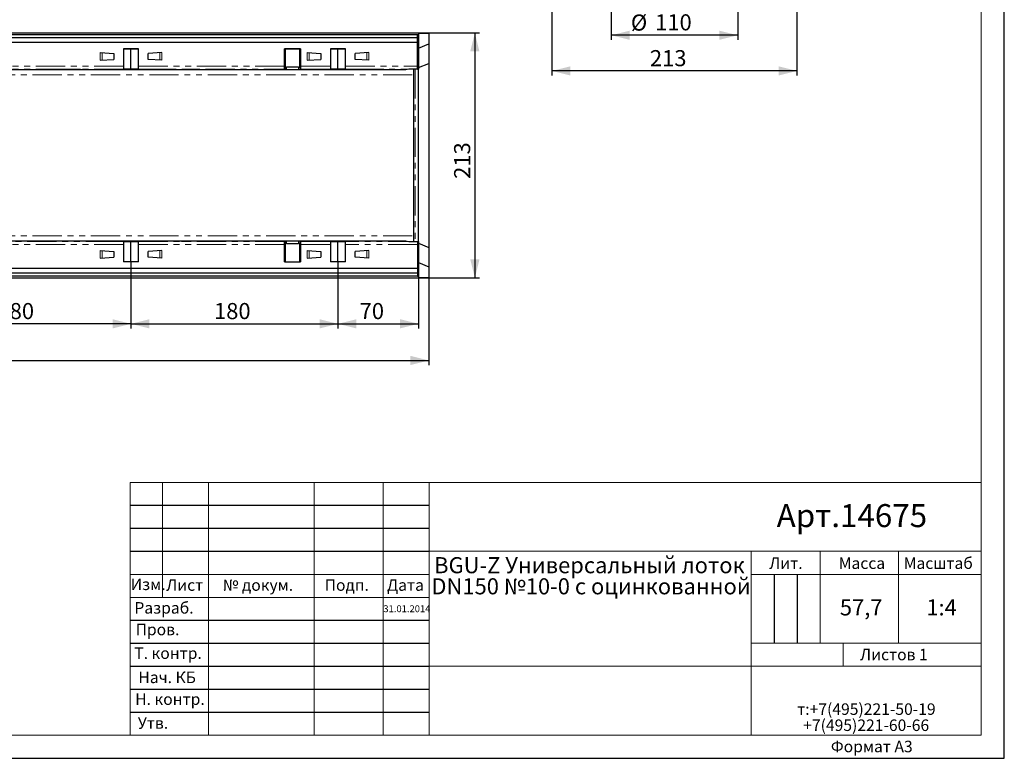
# Model space of a CAD drawing. Units: millimetres. Extents: x 0 to 420, y 0 to 297.
# Drawn here: x 206 to 420, y 0 to 161 of the extents above; entities that cross this region are included whole.
import ezdxf

# ---------------------------------------------------------------- set-up
doc = ezdxf.new("R2010")
doc.units = ezdxf.units.MM
doc.linetypes.add('PHANTOM', pattern=[12.7, 6.35, -1.27, 1.27, -1.27, 1.27, -1.27])
doc.layers.add('FORMAT', color=7, linetype='Continuous')
doc.layers.add('THIN_LIONE', color=7, linetype='Continuous')
doc.layers.add('THICK_LINE', color=7, linetype='Continuous', lineweight=15)
doc.layers.add('THICK_LIONE', color=7, linetype='Continuous', lineweight=15)
doc.styles.add('SLDTEXTSTYLE0', font='TXT', dxfattribs={"width": 0.663, "bigfont": 'bigfont'})
doc.styles.add('SLDTEXTSTYLE1', font='TXT', dxfattribs={"width": 0.663})
doc.styles.add('SLDTEXTSTYLE2', font='TXT', dxfattribs={"width": 0.75})
doc.dimstyles.new('SLDDIMSTYLE0', dxfattribs={"dimtxt": 3.5, "dimasz": 4, "dimexe": 0, "dimexo": 0.0625, "dimgap": 0.875, "dimtad": 2, "dimlfac": 4, "dimrnd": 1e-09, "dimzin": 12, "dimdsep": 46, "dimtxsty": 'SLDTEXTSTYLE2', "dimsah": 1, "dimcen": 0.09, "dimadec": 0, "dimazin": 3, "dimtfac": 1, "dimtofl": 0, "dimtmove": 0, "dimatfit": 3, "dimfxl": 1, "dimfrac": 2, "dimtolj": 1, "dimtzin": 12, "dimarcsym": 0})

# ---------------------------------------------------------------- blocks, each defined once
blk = doc.blocks.new('SW_NOTE_0')
at = {"color": 0, "linetype": 'Continuous', "lineweight": 0, "char_height": 3.5, "attachment_point": 2, "style": 'SLDTEXTSTYLE0'}
for s, insert in [('BGU-Z Универсальный лоток', (31.94, 4.51)), ('DN150 №10-0 с оцинкованной', (32.29, -0.08))]:
    blk.add_mtext(s, dxfattribs=dict(at, insert=insert))
blk = doc.blocks.new('SW_NOTE_1')
at = {"layer": 'THICK_LINE', "color": 0, "char_height": 2.5, "attachment_point": 2}
for s, insert, style in [('т:+7(495)221-50-19', (10.08, -3.78), 'SLDTEXTSTYLE0'), ('+7(495)221-60-66', (10.03, -7.28), 'SLDTEXTSTYLE1')]:
    blk.add_mtext(s, dxfattribs=dict(at, insert=insert, style=style))
blk = doc.blocks.new('_D_3')
at = {"layer": 'FORMAT'}
for p, q in [((294.9, 157.72), (305.9, 157.72)), ((304.9, 157.72), (304.9, 104.47)), ((294.9, 104.47), (305.9, 104.47))]:
    blk.add_line(p, q, dxfattribs=at)
for points in [[(304.9, 157.72), (303.9, 153.72), (305.9, 153.72)], [(304.9, 104.47), (305.9, 108.47), (303.9, 108.47)]]:
    blk.add_solid(points, dxfattribs=at)
at = {"layer": 'FORMAT', "insert": (300.39, 125.99, 39.4), "char_height": 3.5, "attachment_point": 1, "rotation": 90, "style": 'SLDTEXTSTYLE2'}
blk.add_mtext('213', dxfattribs=at)
blk = doc.blocks.new('_D_4')
at = {"layer": 'FORMAT'}
for p, q in [((275.15, 107.97), (275.15, 93.47)), ((292.65, 104.54), (292.65, 93.47)), ((275.15, 94.47), (292.65, 94.47))]:
    blk.add_line(p, q, dxfattribs=at)
for points in [[(275.15, 94.47), (279.15, 93.47), (279.15, 95.47)], [(292.65, 94.47), (288.65, 95.47), (288.65, 93.47)]]:
    blk.add_solid(points, dxfattribs=at)
at = {"layer": 'FORMAT', "insert": (279.86, 98.99, 39.4), "char_height": 3.5, "attachment_point": 1, "style": 'SLDTEXTSTYLE2'}
blk.add_mtext('70', dxfattribs=at)
blk = doc.blocks.new('_D_5')
at = {"layer": 'FORMAT'}
for p, q in [((230.15, 107.97), (230.15, 93.47)), ((275.15, 107.97), (275.15, 93.47)), ((230.15, 94.47), (275.15, 94.47))]:
    blk.add_line(p, q, dxfattribs=at)
for points in [[(230.15, 94.47), (234.15, 93.47), (234.15, 95.47)], [(275.15, 94.47), (271.15, 95.47), (271.15, 93.47)]]:
    blk.add_solid(points, dxfattribs=at)
at = {"layer": 'FORMAT', "insert": (248.2, 98.99, 39.4), "char_height": 3.5, "attachment_point": 1, "style": 'SLDTEXTSTYLE2'}
blk.add_mtext('180', dxfattribs=at)
blk = doc.blocks.new('_D_6')
at = {"layer": 'FORMAT'}
for p, q in [((185.15, 107.97), (185.15, 93.47)), ((230.15, 107.97), (230.15, 93.47)), ((230.15, 94.47), (185.15, 94.47))]:
    blk.add_line(p, q, dxfattribs=at)
for points in [[(185.15, 94.47), (189.15, 93.47), (189.15, 95.47)], [(230.15, 94.47), (226.15, 95.47), (226.15, 93.47)]]:
    blk.add_solid(points, dxfattribs=at)
at = {"layer": 'FORMAT', "insert": (201.13, 98.99, 39.4), "char_height": 3.5, "attachment_point": 1, "style": 'SLDTEXTSTYLE2'}
blk.add_mtext('180', dxfattribs=at)
blk = doc.blocks.new('_D_10')
at = {"layer": 'FORMAT'}
for p, q in [((42.65, 104.54), (42.65, 85.5)), ((294.9, 104.47), (294.9, 85.5)), ((42.65, 86.5), (294.9, 86.5))]:
    blk.add_line(p, q, dxfattribs=at)
for points in [[(42.65, 86.5), (46.65, 85.5), (46.65, 87.5)], [(294.9, 86.5), (290.9, 87.5), (290.9, 85.5)]]:
    blk.add_solid(points, dxfattribs=at)
at = {"layer": 'FORMAT', "insert": (161.52, 91.01, 39.4), "char_height": 3.5, "attachment_point": 1, "style": 'SLDTEXTSTYLE2'}
blk.add_mtext('1009', dxfattribs=at)
blk = doc.blocks.new('_D_11')
at = {"layer": 'FORMAT'}
for p, q in [((334.55, 165.46), (334.55, 156.21)), ((362.05, 165.46), (362.05, 156.21)), ((362.05, 157.21), (334.55, 157.21))]:
    blk.add_line(p, q, dxfattribs=at)
for points in [[(334.55, 157.21), (338.55, 156.21), (338.55, 158.21)], [(362.05, 157.21), (358.05, 158.21), (358.05, 156.21)]]:
    blk.add_solid(points, dxfattribs=at)
at = {"layer": 'FORMAT', "char_height": 3.5, "attachment_point": 1, "style": 'SLDTEXTSTYLE2'}
for s, insert in [('%%c', (338.82, 161.72, -126.1)), ('110', (344.1, 161.77, -126.1))]:
    blk.add_mtext(s, dxfattribs=dict(at, insert=insert))
blk = doc.blocks.new('_D_17')
at = {"layer": 'FORMAT'}
for p, q in [((321.67, 190.46), (321.67, 148.46)), ((374.92, 190.46), (374.92, 148.46)), ((374.92, 149.46), (321.67, 149.46))]:
    blk.add_line(p, q, dxfattribs=at)
for points in [[(321.67, 149.46), (325.67, 148.46), (325.67, 150.46)], [(374.92, 149.46), (370.92, 150.46), (370.92, 148.46)]]:
    blk.add_solid(points, dxfattribs=at)
at = {"layer": 'FORMAT', "insert": (342.96, 153.98, -126.1), "char_height": 3.5, "attachment_point": 1, "style": 'SLDTEXTSTYLE2'}
blk.add_mtext('213', dxfattribs=at)

msp = doc.modelspace()

# ---------------------------------------------------------------- linework, layer by layer
at = {"color": 7, "linetype": 'Continuous', "lineweight": 30}
for p, q in [((42.8985, 157.3485), (292.3985, 157.3485)), ((42.8985, 156.7237), (292.3985, 156.7237)), ((45.1485, 157.7235), (294.8985, 157.7235)), ((292.3985, 157.3212), (292.3985, 157.3485)), ((292.3985, 157.3485), (292.6485, 157.3485)), ((292.3985, 156.7292), (292.3985, 157.3212)), ((292.3985, 156.8485), (292.6485, 156.8485)), ((292.3985, 156.7237), (292.3985, 156.7292)), ((292.3985, 155.7235), (292.3985, 156.7237)), ((292.3985, 156.5985), (292.6485, 156.5985)), ((292.6485, 157.6607), (294.8985, 157.6764)), ((292.6485, 157.6607), (292.6485, 157.3485)), ((292.6485, 157.3485), (292.6485, 156.8485)), ((292.6485, 156.8485), (292.6485, 156.5985)), ((292.6485, 156.5985), (292.6485, 150.3485)), ((294.8985, 157.7235), (294.8985, 157.6764)), ((294.8985, 157.6764), (294.8985, 155.3485)), ((42.8985, 155.7235), (292.3985, 155.7235)), ((228.5235, 154.2236), (231.7735, 154.2236)), ((228.5235, 154.2236), (228.5235, 150.4627)), ((231.7735, 154.2235), (228.5235, 154.2235)), ((230.1485, 149.8485), (230.1485, 154.2235)), ((231.7735, 150.4627), (231.7735, 154.2236)), ((267.0235, 154.2241), (263.5235, 154.2241)), ((263.5235, 150.4627), (263.5235, 154.2241)), ((267.0235, 154.2154), (263.5235, 154.2154)), ((263.5381, 150.3485), (263.5381, 154.2154)), ((263.711, 150.2862), (263.711, 154.2154)), ((266.836, 150.2862), (266.836, 154.2154)), ((267.009, 150.3485), (267.009, 154.2154)), ((267.0235, 154.2241), (267.0235, 150.4627)), ((273.5235, 154.2236), (276.7735, 154.2236)), ((273.5235, 154.2236), (273.5235, 150.4627)), ((276.7735, 154.2235), (273.5235, 154.2235)), ((275.1485, 149.8485), (275.1485, 154.2235)), ((276.7735, 150.4627), (276.7735, 154.2236)), ((292.3985, 155.5985), (292.3985, 155.7235)), ((292.3985, 150.4627), (292.3985, 155.5985)), ((292.6485, 154.4165), (294.8985, 155.3485)), ((294.8985, 155.3485), (294.8985, 151.0985)), ((223.4546, 153.4262), (226.3975, 153.2235)), ((223.4546, 151.7707), (226.3975, 151.9735)), ((226.3975, 153.2235), (226.3975, 151.9735)), ((236.8424, 153.4262), (233.8996, 153.2235)), ((233.8996, 151.9735), (233.8996, 153.2235)), ((236.8424, 151.7707), (233.8996, 151.9735)), ((268.4546, 153.4262), (271.3975, 153.2235)), ((268.4546, 151.7707), (271.3975, 151.9735)), ((271.3975, 153.2235), (271.3975, 151.9735)), ((281.8424, 153.4262), (278.8996, 153.2235)), ((278.8996, 151.9735), (278.8996, 153.2235)), ((281.8424, 151.7707), (278.8996, 151.9735)), ((226.6485, 149.8378), (228.5235, 149.8378)), ((226.6485, 149.7787), (226.6485, 149.8378)), ((228.5235, 150.4627), (228.5235, 149.8378)), ((230.1485, 149.8485), (228.5235, 149.8485)), ((230.1485, 149.8485), (230.1485, 149.7525)), ((231.7735, 149.8485), (230.1485, 149.8485)), ((231.7735, 149.8378), (231.7735, 150.4627)), ((231.7735, 149.8378), (233.6485, 149.8378)), ((233.6485, 149.8378), (233.6485, 149.7787)), ((263.5235, 149.8378), (263.5235, 150.4627)), ((263.5235, 150.3485), (263.5381, 150.3485)), ((263.5235, 149.8378), (263.5235, 149.8372)), ((263.5235, 149.8372), (263.7086, 149.7867)), ((263.5643, 149.8485), (263.5381, 150.3485)), ((263.5461, 149.8485), (263.5643, 149.8485)), ((263.6467, 149.8485), (263.5643, 149.8485)), ((263.7086, 150.2866), (263.649, 150.3029)), ((266.589, 150.2826), (263.9581, 150.2826)), ((266.8981, 150.3029), (266.8385, 150.2866)), ((266.8385, 149.7867), (267.0235, 149.8372)), ((266.9828, 149.8485), (266.9004, 149.8485)), ((267.009, 150.3485), (266.9828, 149.8485)), ((266.9828, 149.8485), (267.001, 149.8485)), ((267.009, 150.3485), (267.0235, 150.3485)), ((267.0235, 150.4627), (267.0235, 149.8378)), ((267.0235, 149.8372), (267.0235, 149.8378)), ((271.6485, 149.8378), (273.5235, 149.8378)), ((271.6485, 149.7787), (271.6485, 149.8378)), ((273.5235, 150.4627), (273.5235, 149.8378)), ((275.1485, 149.8485), (273.5235, 149.8485)), ((275.1485, 149.8485), (275.1485, 149.7525)), ((276.7735, 149.8485), (275.1485, 149.8485)), ((276.7735, 149.8378), (276.7735, 150.4627)), ((276.7735, 149.8378), (278.6485, 149.8378)), ((278.6485, 149.8378), (278.6485, 149.7787)), ((292.3985, 149.8378), (292.3985, 150.4627)), ((292.3985, 150.3485), (292.6485, 150.3485)), ((292.3985, 149.8485), (292.6485, 149.8485)), ((292.6485, 149.8454), (292.3985, 149.8372)), ((292.3985, 149.8005), (292.3985, 149.8378)), ((292.6485, 150.1665), (294.8985, 151.0985)), ((292.6485, 150.3485), (292.6485, 149.8485)), ((292.6485, 149.8485), (292.6485, 149.8454)), ((292.6485, 112.3515), (292.6485, 149.8454)), ((294.8985, 151.0985), (294.8985, 111.0985)), ((45.3985, 149.7306), (289.8985, 149.7306)), ((219.1415, 149.7888), (215.2171, 149.7852)), ((215.2171, 149.7634), (215.2171, 149.7852)), ((219.1415, 149.7598), (215.2171, 149.7634)), ((230.1485, 149.7525), (226.6485, 149.7787)), ((233.6485, 149.7787), (230.1485, 149.7525)), ((245.1456, 149.7888), (241.2211, 149.7852)), ((241.2211, 149.7634), (241.2211, 149.7852)), ((245.1456, 149.7598), (241.2211, 149.7634)), ((263.9581, 149.7826), (266.589, 149.7826)), ((275.1485, 149.7525), (271.6485, 149.7787)), ((278.6485, 149.7787), (275.1485, 149.7525)), ((285.1496, 149.7888), (281.1719, 149.7852)), ((281.1719, 149.7634), (281.1719, 149.7852)), ((285.1496, 149.7598), (281.1719, 149.7634)), ((289.8985, 149.7786), (289.8985, 149.7306)), ((292.3985, 149.8005), (291.1485, 149.8005)), ((291.6485, 148.5785), (291.6485, 149.7963)), ((291.6485, 113.6184), (291.6485, 148.5785)), ((291.6485, 112.4006), (291.6485, 113.6184)), ((289.8985, 112.4663), (45.3985, 112.4663)), ((219.1415, 112.4372), (215.2171, 112.4336)), ((215.2171, 112.4336), (215.2171, 112.4118)), ((219.1415, 112.4081), (215.2171, 112.4118)), ((226.6485, 112.4183), (230.1485, 112.4445)), ((226.6485, 112.3592), (226.6485, 112.4183)), ((228.5235, 112.3592), (226.6485, 112.3592)), ((228.5235, 112.3592), (228.5235, 111.7343)), ((228.5235, 112.3485), (230.1485, 112.3485)), ((228.5235, 111.7343), (228.5235, 107.9733)), ((230.1485, 112.4445), (233.6485, 112.4183)), ((230.1485, 112.3485), (230.1485, 112.4445)), ((230.1485, 107.9735), (230.1485, 112.3485)), ((230.1485, 112.3485), (231.7735, 112.3485)), ((233.6485, 112.3592), (231.7735, 112.3592)), ((231.7735, 111.7343), (231.7735, 112.3592)), ((231.7735, 107.9733), (231.7735, 111.7343)), ((233.6485, 112.4183), (233.6485, 112.3592)), ((241.1555, 112.4372), (243.1505, 112.4353)), ((241.1555, 112.4081), (243.1505, 112.41)), ((245.1456, 112.4372), (243.1505, 112.4353)), ((243.1505, 112.4353), (243.1505, 112.41)), ((245.1456, 112.4081), (243.1505, 112.41)), ((245.08, 112.4301), (245.08, 112.4083)), ((263.7086, 112.4102), (263.5235, 112.3598)), ((263.5235, 112.3598), (263.5235, 112.3592)), ((263.5235, 111.7343), (263.5235, 112.3592)), ((263.5235, 111.8485), (263.5381, 111.8485)), ((263.5235, 107.9728), (263.5235, 111.7343)), ((263.5381, 111.8485), (263.5643, 112.3485)), ((263.5381, 107.9815), (263.5381, 111.8485)), ((263.5461, 112.3485), (263.5643, 112.3485)), ((263.5643, 112.3485), (263.6467, 112.3485)), ((263.649, 111.8941), (263.7086, 111.9103)), ((263.711, 107.9815), (263.711, 111.9107)), ((266.589, 112.4143), (263.9581, 112.4143)), ((263.9581, 111.9144), (266.589, 111.9144)), ((266.836, 107.9815), (266.836, 111.9107)), ((267.0235, 112.3598), (266.8385, 112.4102)), ((266.8385, 111.9103), (266.8981, 111.8941)), ((266.9004, 112.3485), (266.9828, 112.3485)), ((266.9828, 112.3485), (267.009, 111.8485)), ((266.9828, 112.3485), (267.001, 112.3485)), ((267.009, 111.8485), (267.0235, 111.8485)), ((267.009, 107.9815), (267.009, 111.8485)), ((267.0235, 112.3592), (267.0235, 112.3598)), ((267.0235, 112.3592), (267.0235, 111.7343)), ((267.0235, 111.7343), (267.0235, 107.9728)), ((271.6485, 112.4183), (275.1485, 112.4445)), ((271.6485, 112.3592), (271.6485, 112.4183)), ((273.5235, 112.3592), (271.6485, 112.3592)), ((273.5235, 112.3592), (273.5235, 111.7343)), ((273.5235, 112.3485), (275.1485, 112.3485)), ((273.5235, 111.7343), (273.5235, 107.9733)), ((275.1485, 112.4445), (278.6485, 112.4183)), ((275.1485, 112.3485), (275.1485, 112.4445)), ((275.1485, 107.9735), (275.1485, 112.3485)), ((275.1485, 112.3485), (276.7735, 112.3485)), ((278.6485, 112.3592), (276.7735, 112.3592)), ((276.7735, 111.7343), (276.7735, 112.3592)), ((276.7735, 107.9733), (276.7735, 111.7343)), ((278.6485, 112.4183), (278.6485, 112.3592)), ((285.1496, 112.4372), (281.1719, 112.4336)), ((281.1719, 112.4336), (281.1719, 112.4118)), ((285.1496, 112.4081), (281.1719, 112.4118)), ((289.8985, 112.4663), (289.8985, 112.4183)), ((291.1485, 112.3965), (292.3985, 112.3965)), ((292.3985, 112.3965), (292.3985, 112.3592)), ((292.3985, 112.3597), (292.6485, 112.3515)), ((292.3985, 112.3592), (292.3985, 111.7343)), ((292.3985, 112.3485), (292.6485, 112.3485)), ((292.3985, 111.8485), (292.6485, 111.8485)), ((292.3985, 111.7343), (292.3985, 106.5985)), ((292.6485, 112.3515), (292.6485, 112.3485)), ((292.6485, 112.3485), (292.6485, 111.8485)), ((292.6485, 112.0305), (294.8985, 111.0985)), ((292.6485, 111.8485), (292.6485, 105.5985)), ((223.4546, 110.4262), (226.3975, 110.2235)), ((226.3975, 110.2235), (226.3975, 108.9735)), ((236.8424, 110.4262), (233.8996, 110.2235)), ((233.8996, 108.9735), (233.8996, 110.2235)), ((268.4546, 110.4262), (271.3975, 110.2235)), ((271.3975, 110.2235), (271.3975, 108.9735)), ((281.8424, 110.4262), (278.8996, 110.2235)), ((278.8996, 108.9735), (278.8996, 110.2235)), ((294.8985, 111.0985), (294.8985, 106.8485)), ((223.4546, 108.7707), (226.3975, 108.9735)), ((231.7735, 107.9735), (228.5235, 107.9735)), ((231.7735, 107.9733), (228.5235, 107.9733)), ((236.8424, 108.7707), (233.8996, 108.9735)), ((263.5235, 107.9815), (267.0235, 107.9815)), ((263.5235, 107.9728), (267.0235, 107.9728)), ((268.4546, 108.7707), (271.3975, 108.9735)), ((276.7735, 107.9735), (273.5235, 107.9735)), ((276.7735, 107.9733), (273.5235, 107.9733)), ((281.8424, 108.7707), (278.8996, 108.9735)), ((292.6485, 107.7805), (294.8985, 106.8485)), ((292.3985, 106.4735), (42.8985, 106.4735)), ((292.3985, 105.4732), (42.8985, 105.4732)), ((292.3985, 106.5985), (292.3985, 106.4735)), ((292.3985, 106.4735), (292.3985, 105.4732)), ((292.3985, 105.5985), (292.6485, 105.5985)), ((292.3985, 105.4732), (292.3985, 105.4678)), ((292.3985, 105.4678), (292.3985, 104.8758)), ((292.3985, 105.3485), (292.6485, 105.3485)), ((292.6485, 105.5985), (292.6485, 105.3485)), ((292.6485, 105.3485), (292.6485, 104.8485)), ((294.8985, 106.8485), (294.8985, 104.5206)), ((292.3985, 104.8485), (42.8985, 104.8485)), ((45.1485, 104.4735), (294.8985, 104.4735)), ((292.3985, 104.8758), (292.3985, 104.8485)), ((292.3985, 104.8485), (292.6485, 104.8485)), ((292.6485, 104.8485), (292.6485, 104.5363)), ((292.6485, 104.5363), (294.8985, 104.5206)), ((294.8985, 104.5206), (294.8985, 104.4735))]:
    msp.add_line(p, q, dxfattribs=at)
at = {"color": 8, "linetype": 'PHANTOM', "lineweight": 0}
for p, q in [((42.8985, 157.3212), (292.3985, 157.3212)), ((42.8985, 156.7292), (292.3985, 156.7292)), ((42.8985, 155.5985), (292.3985, 155.5985)), ((223.4546, 153.4262), (223.4546, 151.7707)), ((223.8773, 151.7998), (223.8773, 153.3971)), ((236.4198, 153.3971), (236.4198, 151.7998)), ((236.8424, 151.7707), (236.8424, 153.4262)), ((268.4546, 153.4262), (268.4546, 151.7707)), ((268.8773, 151.7998), (268.8773, 153.3971)), ((281.4198, 153.3971), (281.4198, 151.7998)), ((281.8424, 151.7707), (281.8424, 153.4262)), ((196.7735, 150.4627), (228.5235, 150.4627)), ((196.7735, 149.8378), (226.6485, 149.8378)), ((231.7735, 150.4627), (263.5235, 150.4627)), ((233.6485, 149.8378), (263.5235, 149.8378)), ((263.7086, 150.2866), (263.7086, 149.7867)), ((263.9581, 150.2826), (263.9581, 149.7826)), ((266.589, 150.2826), (266.589, 149.7826)), ((266.8385, 150.2866), (266.8385, 149.7867)), ((267.0235, 150.4627), (273.5235, 150.4627)), ((267.0235, 149.8378), (271.6485, 149.8378)), ((276.7735, 150.4627), (292.3985, 150.4627)), ((278.6485, 149.8378), (292.3985, 149.8378)), ((43.6485, 148.5785), (291.6485, 148.5785)), ((219.1415, 149.7598), (219.1415, 149.7888)), ((245.1456, 149.7598), (245.1456, 149.7888)), ((285.1496, 149.7598), (285.1496, 149.7888)), ((291.8985, 149.8005), (291.8985, 112.3965)), ((43.6485, 113.6184), (291.6485, 113.6184)), ((226.6485, 112.3592), (196.7735, 112.3592)), ((228.5235, 111.7343), (196.7735, 111.7343)), ((219.1415, 112.4372), (219.1415, 112.4081)), ((263.5235, 111.7343), (231.7735, 111.7343)), ((263.5235, 112.3592), (233.6485, 112.3592)), ((241.1555, 112.4372), (241.1555, 112.4081)), ((245.1456, 112.4372), (245.1456, 112.4081)), ((263.7086, 111.9103), (263.7086, 112.4102)), ((263.9581, 111.9144), (263.9581, 112.4143)), ((266.589, 111.9144), (266.589, 112.4143)), ((266.8385, 111.9103), (266.8385, 112.4102)), ((271.6485, 112.3592), (267.0235, 112.3592)), ((273.5235, 111.7343), (267.0235, 111.7343)), ((292.3985, 111.7343), (276.7735, 111.7343)), ((292.3985, 112.3592), (278.6485, 112.3592)), ((285.1496, 112.4372), (285.1496, 112.4081)), ((223.4546, 110.4262), (223.4546, 108.7707)), ((223.8773, 108.7998), (223.8773, 110.3971)), ((236.4198, 110.3971), (236.4198, 108.7998)), ((236.8424, 108.7707), (236.8424, 110.4262)), ((268.4546, 110.4262), (268.4546, 108.7707)), ((268.8773, 108.7998), (268.8773, 110.3971)), ((281.4198, 110.3971), (281.4198, 108.7998)), ((281.8424, 108.7707), (281.8424, 110.4262)), ((292.3985, 106.5985), (42.8985, 106.5985)), ((292.3985, 105.4678), (42.8985, 105.4678)), ((292.3985, 104.8758), (42.8985, 104.8758))]:
    msp.add_line(p, q, dxfattribs=at)
at = {"color": 8, "linetype": 'PHANTOM', "lineweight": 0, "flags": 128}
for points in [[(291.6485, 149.7112), (291.6528, 149.7764), (291.6566, 149.8005)], [(291.6485, 112.4857), (291.6528, 112.4205), (291.6566, 112.3965)]]:
    msp.add_lwpolyline(points, dxfattribs=at)
at = {"color": 7, "linetype": 'Continuous', "lineweight": 30}
for centre, radius, start, end in [((263.9009, 154.4118), 4.1296, 267.33075, 270.793266), ((266.6462, 154.4117), 4.1296, 269.206731, 272.669267), ((263.9009, 153.9151), 4.1329, 267.332549, 270.792322), ((266.6462, 153.9151), 4.1328, 269.207675, 272.667468), ((290.8361, 131.8799), 17.9233, 89.001177, 92.9985), ((263.9009, 108.2818), 4.1329, 89.207678, 92.667451), ((263.9009, 107.7852), 4.1296, 89.206734, 92.66925), ((266.6462, 108.2819), 4.1328, 87.332532, 90.792325), ((266.6462, 107.7852), 4.1296, 87.330733, 90.793269), ((290.8361, 130.317), 17.9233, 267.0015, 270.998823)]:
    msp.add_arc(centre, radius, start, end, dxfattribs=at)
for centre, major_axis, ratio, start_param, end_param in [((219.1415, 150.3847), (0.4767, -0.4046), 0.99906591, 5.11141582, 5.41569782), ((245.1456, 150.3847), (0.4767, -0.4046), 0.99906591, 5.11141582, 5.41569782), ((285.1496, 150.3847), (0.4771, -0.4041), 0.99907851, 5.11028214, 5.41457076), ((292.1485, 149.7963), (0.5, 0), 0.05672297, 2.99423727, 3.14159265), ((219.1415, 111.8123), (0.4767, 0.4046), 0.99906591, 0.86748749, 1.17176949), ((241.1555, 111.8123), (0.4767, -0.4046), 0.99906591, 1.96982316, 2.27410516), ((245.1456, 111.8123), (0.4767, 0.4046), 0.99906591, 0.86748749, 1.17176949), ((245.1456, 111.8086), (0.4767, -0.4046), 0.99906591, 2.37916989, 2.56004663), ((285.1496, 111.8123), (0.4771, 0.4041), 0.99907851, 0.86861455, 1.17290316), ((292.1485, 112.4006), (0.5, 0), 0.05672297, 3.14159265, 3.32318445)]:
    msp.add_ellipse(centre, major_axis=major_axis, ratio=ratio, start_param=start_param, end_param=end_param, dxfattribs=at)
at = {"layer": 'THICK_LIONE'}
for p, q in [((415, 5), (415, 292)), ((230, 60), (415, 60)), ((230, 60), (230, 5)), ((237, 35), (237, 60)), ((247, 60), (247, 5)), ((270, 5), (270, 60)), ((285, 60), (285, 5)), ((295, 60), (295, 5)), ((295, 45.0087), (415.005, 45.0087)), ((365, 45), (365, 5)), ((380, 45), (380, 25)), ((397, 45), (397, 25)), ((230, 40), (295, 40)), ((365, 40), (415, 40)), ((295, 35), (230, 35)), ((365, 25), (415, 25)), ((385, 25), (385, 20)), ((295, 20.0087), (415.005, 20.0087)), ((8, 5), (415, 5))]:
    msp.add_line(p, q, dxfattribs=at)
at = {"layer": 'THIN_LIONE'}
for p, q in [((420, 0), (420, 297)), ((230.005, 55.0087), (295.005, 55.0087)), ((230.005, 50.0087), (295.005, 50.0087)), ((230.005, 45.0087), (295, 45.0087)), ((370.005, 40.0087), (370.005, 25.0087)), ((375.005, 40.0087), (375.005, 25.0087)), ((230.005, 30.0087), (295.005, 30.0087)), ((230.005, 25.0087), (295.005, 25.0087)), ((230.005, 20.0087), (295, 20.0087)), ((230.005, 15.0087), (295.005, 15.0087)), ((230.005, 10.0087), (295.005, 10.0087)), ((0, 0), (420, 0))]:
    msp.add_line(p, q, dxfattribs=at)

# ---------------------------------------------------------------- block references
at = {"color": 7, "linetype": 'Continuous', "lineweight": 0}
msp.add_blockref('SW_NOTE_0', (297.8696, 39.2275), dxfattribs=at)
at = {"layer": 'THICK_LINE'}
msp.add_blockref('SW_NOTE_1', (379.9419, 15.7232), dxfattribs=at)

# ---------------------------------------------------------------- texts
at = {"color": 7, "linetype": 'Continuous', "lineweight": 0}
for s, insert, char_height, attachment_point, style in [('Арт.14675', (386.8668, 55.2667), 5, 2, 'SLDTEXTSTYLE0'), ('Лит.', (368.905, 43.6785), 2.5, 1, 'SLDTEXTSTYLE0'), ('Масса', (384.005, 43.6785), 2.5, 1, 'SLDTEXTSTYLE0'), ('Масштаб', (398.1327, 43.6785), 2.5, 1, 'SLDTEXTSTYLE0'), ('Изм.', (230.0695, 39.0841), 2.5, 1, 'SLDTEXTSTYLE0'), ('Лист', (237.805, 38.9197), 2.5, 1, 'SLDTEXTSTYLE0'), ('№ докум.', (250.105, 38.9197), 2.5, 1, 'SLDTEXTSTYLE0'), ('Подп.', (272.255, 38.9197), 2.5, 1, 'SLDTEXTSTYLE0'), ('Дата', (285.805, 38.9197), 2.5, 1, 'SLDTEXTSTYLE0'), ('1:4', (406.3616, 34.5683), 3.5, 2, 'SLDTEXTSTYLE1'), ('Разраб.', (230.8865, 33.9606), 2.5, 1, 'SLDTEXTSTYLE0'), ('Пров.', (231.1543, 29.2564), 2.5, 1, 'SLDTEXTSTYLE0'), ('Т. контр.', (230.8657, 24.1121), 2.5, 1, 'SLDTEXTSTYLE0'), ('Листов 1', (388.6541, 23.8133), 2.5, 1, 'SLDTEXTSTYLE0'), ('Н. контр.', (231.0581, 14.1121), 2.5, 1, 'SLDTEXTSTYLE0'), ('Утв.', (231.6353, 8.9197), 2.5, 1, 'SLDTEXTSTYLE0'), ('Формат А3', (382.2911, 3.8205), 2.5, 1, 'SLDTEXTSTYLE0')]:
    msp.add_mtext(s, dxfattribs=dict(at, insert=insert, char_height=char_height, attachment_point=attachment_point, style=style))
at = {"layer": 'THICK_LIONE'}
for s, insert, char_height, attachment_point, style in [('57,7', (388.8882, 34.5683), 3.5, 2, 'SLDTEXTSTYLE1'), ('31.01.2014', (290.1277, 33.2728), 1.5, 2, 'SLDTEXTSTYLE1'), ('Нач. КБ', (231.7623, 18.8533), 2.5, 1, 'SLDTEXTSTYLE0')]:
    msp.add_mtext(s, dxfattribs=dict(at, insert=insert, char_height=char_height, attachment_point=attachment_point, style=style))

# ---------------------------------------------------------------- dimensions: what is measured, and where the dimension line sits
at = {"layer": 'FORMAT'}
for base, p1, p2, picture, middle in [((321.6719, 149.4646), (374.9219, 190.4646), (321.6719, 190.4646), '_D_17', (348.2647, 149.4646)), ((185.1485, 94.4735), (230.1485, 107.9735), (185.1485, 107.9735), '_D_6', (206.4284, 94.4735)), ((275.1485, 94.4735), (230.1485, 107.9735), (275.1485, 107.9735), '_D_5', (253.5052, 94.4735)), ((292.6485, 94.4735), (275.1485, 107.9735), (292.6485, 104.5363), '_D_4', (283.8656, 94.4735)), ((294.8985, 86.4956), (42.6485, 104.5397), (294.8985, 104.4735), '_D_10', (168.1165, 86.4956))]:
    dim = msp.add_linear_dim(base=base, p1=p1, p2=p2, dimstyle='SLDDIMSTYLE0', dxfattribs=at)
    dim.commit()
    dim.dimension.update_dxf_attribs({"geometry": picture, "text_midpoint": middle, "dimtype": 160})
dim = msp.add_linear_dim(base=(334.5469, 157.2078), p1=(362.0469, 165.4646), p2=(334.5469, 165.4646), text='%%c<>', dimstyle='SLDDIMSTYLE0', dxfattribs=at)
dim.commit()
dim.dimension.update_dxf_attribs({"geometry": '_D_11', "text_midpoint": (346.7586, 157.2078), "dimtype": 160})
dim = msp.add_linear_dim(base=(304.8985, 104.4735), p1=(294.8985, 157.7235), p2=(294.8985, 104.4735), angle=90, dimstyle='SLDDIMSTYLE0', dxfattribs=at)
dim.commit()
dim.dimension.update_dxf_attribs({"geometry": '_D_3', "text_midpoint": (304.8985, 131.2912), "dimtype": 160})

doc.saveas('drawing.dxf')
